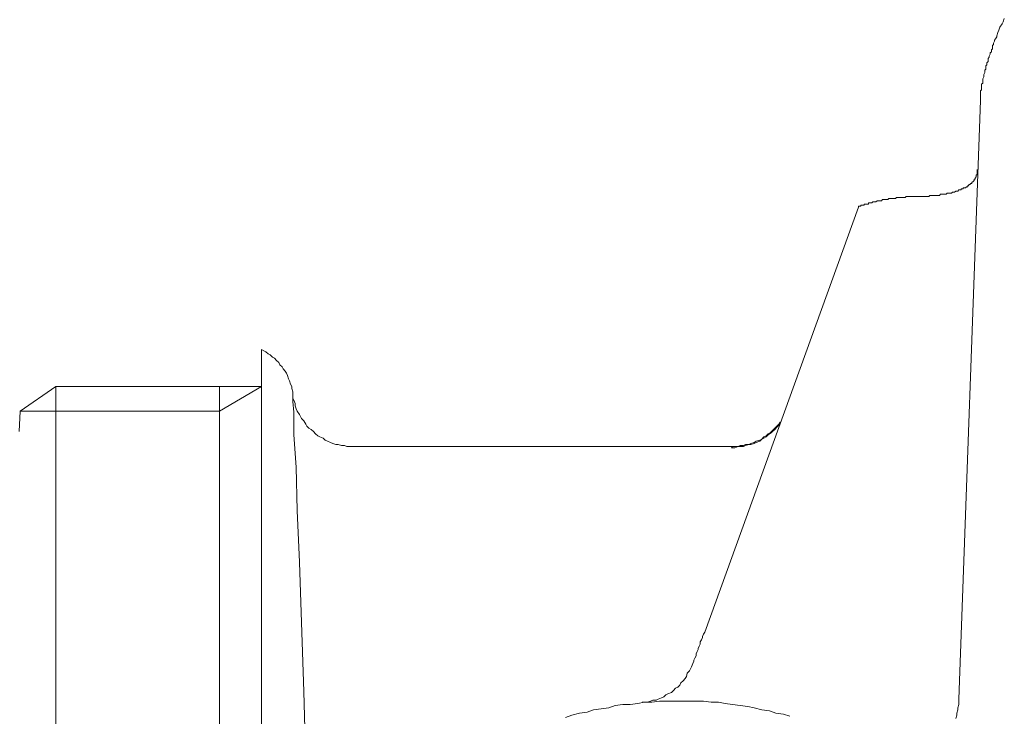
# Model space of a CAD drawing. Units: inches. Extents: x 6.9 to 92.6, y 222 to 279.9.
# Drawn here: x 83.8 to 87, y 256.7 to 259 of the extents above; entities that cross this region are included whole.
import ezdxf

# ---------------------------------------------------------------- set-up
doc = ezdxf.new("R2010")
doc.units = ezdxf.units.IN
doc.header["$MEASUREMENT"] = 0
doc.layers.add('图层 1', color=7, linetype='Continuous')

msp = doc.modelspace()

# ---------------------------------------------------------------- linework, layer by layer
at = {"layer": '图层 1', "lineweight": 9}
for points in [[(87.013, 259.0123), (87.0096, 259.0018), (87.0061, 258.9945), (86.9989, 258.9842), (86.9951, 258.9737), (86.992, 258.9664), (86.9882, 258.9561), (86.9882, 258.9527), (86.9848, 258.9458), (86.9813, 258.942), (86.9813, 258.9382), (86.9775, 258.9315), (86.9775, 258.928), (86.9744, 258.9244), (86.9744, 258.9172), (86.9744, 258.9137), (86.971, 258.9103), (86.971, 258.9034), (86.9669, 258.8998), (86.9669, 258.8962), (86.9634, 258.8891), (86.9634, 258.8857), (86.96, 258.8822), (86.96, 258.8753), (86.96, 258.8717), (86.9565, 258.8681), (86.9565, 258.8612), (86.9531, 258.8576), (86.9531, 258.8543), (86.9531, 258.8469), (86.9496, 258.8435), (86.9496, 258.84), (86.9496, 258.8367), (86.9462, 258.8293), (86.9462, 258.8259), (86.9462, 258.8226), (86.9427, 258.8154), (86.9427, 258.8119), (86.9427, 258.8083), (86.9427, 258.8014), (86.9386, 258.7978), (86.9386, 258.7945), (86.9386, 258.7871), (86.9386, 258.7839), (86.9386, 258.7802), (86.9352, 258.7768), (86.9352, 258.7697), (86.9352, 258.7661), (86.9352, 258.7627), (86.9352, 258.7556), (86.9352, 258.7523), (86.9352, 258.7487), (86.9352, 258.7453)], [(86.8652, 256.7948), (86.9352, 258.7453)], [(86.7422, 258.4325), (86.7457, 258.4325), (86.7491, 258.4325), (86.7564, 258.4325), (86.7595, 258.4325), (86.767, 258.4325), (86.7705, 258.4359), (86.7743, 258.4359), (86.7774, 258.4359), (86.7846, 258.4359), (86.7881, 258.4359), (86.7915, 258.4359), (86.7987, 258.4359), (86.8022, 258.4359), (86.8056, 258.4393), (86.8091, 258.4393), (86.8163, 258.4393), (86.8198, 258.4393), (86.8232, 258.4393), (86.8263, 258.4428), (86.8297, 258.4428), (86.837, 258.4428), (86.8404, 258.4428), (86.8442, 258.4466), (86.8477, 258.4466), (86.8511, 258.4466), (86.8546, 258.4499), (86.858, 258.4499), (86.8618, 258.4499), (86.8652, 258.4535), (86.8683, 258.4535), (86.8725, 258.4535), (86.8725, 258.4571), (86.8759, 258.4571), (86.8794, 258.4571), (86.8794, 258.4604), (86.8831, 258.4604), (86.8862, 258.4604), (86.8897, 258.464), (86.8938, 258.464), (86.8938, 258.4676), (86.8973, 258.4676), (86.8973, 258.471), (86.9007, 258.471), (86.9042, 258.4747), (86.9076, 258.4747), (86.9076, 258.4781), (86.9111, 258.4816), (86.9145, 258.4848), (86.9145, 258.4884), (86.9179, 258.4884), (86.9179, 258.4921), (86.9214, 258.4958), (86.9214, 258.4991), (86.9214, 258.5026), (86.9248, 258.5026), (86.9248, 258.5062), (86.9248, 258.5098), (86.9248, 258.5132), (86.9248, 258.5169), (86.9248, 258.5203)], [(86.7422, 258.4325), (86.7354, 258.4325), (86.7319, 258.4325), (86.7281, 258.4325), (86.7216, 258.4325), (86.7174, 258.4325), (86.714, 258.4325), (86.7074, 258.4325), (86.7037, 258.4325), (86.7002, 258.4325), (86.6933, 258.4325), (86.6899, 258.4288), (86.6864, 258.4288), (86.6792, 258.4288), (86.6758, 258.4288), (86.672, 258.4288), (86.6685, 258.4288), (86.6613, 258.4288), (86.6582, 258.4256), (86.654, 258.4256), (86.6506, 258.4256), (86.6437, 258.4256), (86.6403, 258.4256), (86.6368, 258.4256), (86.6334, 258.422), (86.6299, 258.422), (86.6265, 258.422), (86.623, 258.422), (86.6155, 258.422), (86.6124, 258.4183), (86.6089, 258.4183), (86.6051, 258.4183), (86.6017, 258.4183), (86.5986, 258.4183), (86.5948, 258.4149), (86.5913, 258.4149), (86.5879, 258.4149), (86.5841, 258.4149), (86.581, 258.4113), (86.5776, 258.4113), (86.5738, 258.4113), (86.5703, 258.4113), (86.5703, 258.4078), (86.5665, 258.4078), (86.5631, 258.4078), (86.5597, 258.4078), (86.5562, 258.4078), (86.5562, 258.4044), (86.5524, 258.4044), (86.5493, 258.4044), (86.5459, 258.4044), (86.5459, 258.4008), (86.5417, 258.4008), (86.5383, 258.4008), (86.5383, 258.3973)], [(86.0367, 257.0127), (86.5383, 258.3973)], [(84.6945, 257.7717), (84.6945, 257.7786), (84.6945, 257.7893), (84.6945, 257.7963), (84.691, 257.8068), (84.691, 257.8137), (84.6869, 257.8208), (84.6838, 257.8313), (84.6804, 257.8385), (84.6766, 257.849), (84.6731, 257.8561), (84.6697, 257.863), (84.6628, 257.8702), (84.6593, 257.8771), (84.6518, 257.8842), (84.6487, 257.8912), (84.6414, 257.8981), (84.6345, 257.9052), (84.6276, 257.9086), (84.6204, 257.9159), (84.6139, 257.9193), (84.6066, 257.9264), (84.5994, 257.9298), (84.5925, 257.9333)], [(83.8056, 257.7329), (83.9217, 257.8137)], [(83.9217, 257.8137), (83.9217, 253.2138)], [(84.5925, 257.8137), (83.9217, 257.8137)], [(84.4554, 257.7329), (84.5925, 257.8137)], [(84.4554, 257.8137), (84.4554, 253.2138)], [(84.6945, 257.7753), (84.6979, 257.7682), (84.7014, 257.7576), (84.7014, 257.7505), (84.7048, 257.7402), (84.7083, 257.7329), (84.7155, 257.7224), (84.7189, 257.7155), (84.722, 257.7085), (84.7296, 257.7014), (84.7365, 257.6909), (84.74, 257.6838), (84.7468, 257.677), (84.7537, 257.6733), (84.761, 257.6664), (84.7682, 257.6592), (84.7751, 257.6523), (84.782, 257.6487), (84.7927, 257.6453), (84.7999, 257.6384), (84.8068, 257.6347), (84.8171, 257.6311), (84.824, 257.6273), (84.8347, 257.6241), (84.8419, 257.6241), (84.8523, 257.6205), (84.8626, 257.6205), (84.8702, 257.6172), (84.8805, 257.6172), (84.8908, 257.6172)], [(84.6945, 257.7717), (84.6945, 257.7648), (84.6979, 257.7293), (84.6979, 257.6558), (84.7048, 257.5503), (84.7083, 257.4096), (84.7155, 257.241), (84.722, 257.0443), (84.7296, 256.8195), (84.7365, 256.5769)], [(83.8022, 257.6664), (83.8056, 257.7329)], [(83.8056, 257.7329), (84.4554, 257.7329)], [(86.1242, 257.6172), (86.1349, 257.6172), (86.1452, 257.6172), (86.1524, 257.6205), (86.1628, 257.6205), (86.1697, 257.6241), (86.18, 257.6241), (86.1872, 257.6273), (86.1979, 257.6311), (86.2048, 257.6347), (86.2158, 257.6384), (86.2227, 257.6416), (86.2296, 257.6487), (86.2365, 257.6523), (86.2434, 257.6592), (86.2506, 257.6628), (86.2572, 257.6697), (86.2648, 257.677), (86.2716, 257.6838), (86.2785, 257.6909), (86.282, 257.6978)], [(86.2785, 257.6873), (86.2785, 257.6909), (86.282, 257.6943)], [(86.1242, 257.6136), (86.1349, 257.6136), (86.1452, 257.6172), (86.1524, 257.6172), (86.1628, 257.6172), (86.1697, 257.6205), (86.18, 257.6241), (86.1872, 257.6241), (86.1979, 257.6273), (86.2048, 257.6311), (86.2158, 257.6347), (86.2227, 257.6416), (86.2296, 257.6453), (86.2365, 257.6487), (86.2434, 257.6558), (86.2541, 257.6628), (86.2572, 257.6664), (86.2648, 257.6733), (86.2716, 257.6802), (86.2785, 257.6873)], [(86.1276, 257.6172), (84.8874, 257.6172)], [(86.1242, 257.6136), (86.1276, 257.6172)], [(85.9978, 256.9108), (86.0009, 256.9178), (86.0009, 256.9211), (86.0043, 256.9283), (86.0084, 256.9354), (86.0084, 256.9423), (86.0119, 256.9493), (86.0153, 256.9562), (86.0153, 256.96), (86.0188, 256.9669), (86.0222, 256.9738), (86.0222, 256.9807), (86.026, 256.9881), (86.0291, 256.9952), (86.0291, 256.9986), (86.0326, 257.0057), (86.0367, 257.0127)], [(85.8327, 256.7843), (85.8431, 256.7843), (85.85, 256.7843), (85.8603, 256.7878), (85.8679, 256.7912), (85.8782, 256.7912), (85.8851, 256.7948), (85.8954, 256.7983), (85.903, 256.8017), (85.9099, 256.809), (85.9168, 256.8122), (85.9278, 256.8158), (85.9344, 256.8227), (85.9416, 256.8298), (85.9485, 256.8334), (85.9554, 256.8403), (85.9588, 256.8474), (85.9661, 256.8544), (85.9726, 256.8615), (85.9767, 256.8687), (85.9798, 256.8791), (85.9871, 256.8863), (85.9905, 256.8932), (85.994, 256.9001), (85.9978, 256.9108)], [(86.8546, 256.7313), (86.858, 256.7421), (86.858, 256.749), (86.8618, 256.7599), (86.8618, 256.7666), (86.8652, 256.7773), (86.8652, 256.7878), (86.8652, 256.7948)], [(86.3137, 256.7385), (86.293, 256.7454), (86.2682, 256.749), (86.2475, 256.7561), (86.2227, 256.7599), (86.1979, 256.7666), (86.1766, 256.7702), (86.1524, 256.7736), (86.1276, 256.7773), (86.1028, 256.7805), (86.0815, 256.7843), (86.0574, 256.7843), (86.0326, 256.7878), (86.0084, 256.7878), (85.9833, 256.7878), (85.9588, 256.7878), (85.9382, 256.7878), (85.9134, 256.7878), (85.8889, 256.7878), (85.8644, 256.7843), (85.8396, 256.7843), (85.8183, 256.7805), (85.7938, 256.7773), (85.7693, 256.7773), (85.7445, 256.7736), (85.7239, 256.7666), (85.6991, 256.763), (85.6743, 256.7599), (85.6536, 256.7525), (85.6288, 256.749), (85.604, 256.7421), (85.5833, 256.7351)]]:
    msp.add_lwpolyline(points, dxfattribs=at)
msp.add_open_spline([(84.5925, 256.1341), (84.5925, 256.1341), (84.5925, 256.1799), (84.5925, 256.1799), (84.5925, 256.1799), (84.5925, 256.2291), (84.5925, 256.2291), (84.5925, 256.2291), (84.5925, 256.2534), (84.5925, 256.2534), (84.5925, 256.2534), (84.5925, 256.2745), (84.5925, 256.2745), (84.5925, 256.2745), (84.5925, 256.2993), (84.5925, 256.2993), (84.5925, 256.2993), (84.5925, 256.3237), (84.5925, 256.3237), (84.5925, 256.3237), (84.5925, 256.3485), (84.5925, 256.3485), (84.5925, 256.3485), (84.5925, 256.3695), (84.5925, 256.3695), (84.5925, 256.3695), (84.5925, 256.394), (84.5925, 256.394), (84.5925, 256.394), (84.5925, 256.4186), (84.5925, 256.4186), (84.5925, 256.4186), (84.5925, 256.4398), (84.5925, 256.4398), (84.5925, 256.4398), (84.5925, 256.4644), (84.5925, 256.4644), (84.5925, 256.4644), (84.5925, 256.4855), (84.5925, 256.4855), (84.5925, 256.4855), (84.5925, 256.5101), (84.5925, 256.5101), (84.5925, 256.5101), (84.5925, 256.5313), (84.5925, 256.5313), (84.5925, 256.5313), (84.5925, 256.5559), (84.5925, 256.5559), (84.5925, 256.5559), (84.5925, 256.5769), (84.5925, 256.5769), (84.5925, 256.5769), (84.5925, 256.5979), (84.5925, 256.5979), (84.5925, 256.5979), (84.5925, 256.6224), (84.5925, 256.6224), (84.5925, 256.6224), (84.5925, 256.6436), (84.5925, 256.6436), (84.5925, 256.6436), (84.5925, 256.6648), (84.5925, 256.6648), (84.5925, 256.6648), (84.5925, 256.686), (84.5925, 256.686), (84.5925, 256.686), (84.5925, 256.7106), (84.5925, 256.7106), (84.5925, 256.7106), (84.5925, 256.7313), (84.5925, 256.7313), (84.5925, 256.7313), (84.5925, 256.7525), (84.5925, 256.7525), (84.5925, 256.7525), (84.5925, 256.7736), (84.5925, 256.7736), (84.5925, 256.7736), (84.5925, 256.7948), (84.5925, 256.7948), (84.5925, 256.7948), (84.5925, 256.8158), (84.5925, 256.8158), (84.5925, 256.8158), (84.5925, 256.837), (84.5925, 256.837), (84.5925, 256.837), (84.5925, 256.8581), (84.5925, 256.8581), (84.5925, 256.8581), (84.5925, 256.8791), (84.5925, 256.8791), (84.5925, 256.8791), (84.5925, 256.8897), (84.5925, 256.8897), (84.5925, 256.8897), (84.5925, 256.9001), (84.5925, 256.9001), (84.5925, 256.9001), (84.5925, 256.9108), (84.5925, 256.9108), (84.5925, 256.9108), (84.5925, 256.9178), (84.5925, 256.9178), (84.5925, 256.9178), (84.5925, 256.9283), (84.5925, 256.9283), (84.5925, 256.9283), (84.5925, 256.9388), (84.5925, 256.9388), (84.5925, 256.9388), (84.5925, 256.9493), (84.5925, 256.9493), (84.5925, 256.9493), (84.5925, 256.96), (84.5925, 256.96), (84.5925, 256.96), (84.5925, 256.9705), (84.5925, 256.9705), (84.5925, 256.9705), (84.5925, 256.9807), (84.5925, 256.9807), (84.5925, 256.9807), (84.5925, 256.9881), (84.5925, 256.9881), (84.5925, 256.9881), (84.5925, 256.9986), (84.5925, 256.9986), (84.5925, 256.9986), (84.5925, 257.0089), (84.5925, 257.0089), (84.5925, 257.0089), (84.5925, 257.0196), (84.5925, 257.0196), (84.5925, 257.0196), (84.5925, 257.03), (84.5925, 257.03), (84.5925, 257.03), (84.5925, 257.0374), (84.5925, 257.0374), (84.5925, 257.0374), (84.5925, 257.0477), (84.5925, 257.0477), (84.5925, 257.0477), (84.5925, 257.0582), (84.5925, 257.0582), (84.5925, 257.0582), (84.5925, 257.0653), (84.5925, 257.0653), (84.5925, 257.0653), (84.5925, 257.0758), (84.5925, 257.0758), (84.5925, 257.0758), (84.5925, 257.0866), (84.5925, 257.0866), (84.5925, 257.0866), (84.5925, 257.097), (84.5925, 257.097), (84.5925, 257.097), (84.5925, 257.104), (84.5925, 257.104), (84.5925, 257.104), (84.5925, 257.1147), (84.5925, 257.1147), (84.5925, 257.1147), (84.5925, 257.125), (84.5925, 257.125), (84.5925, 257.125), (84.5925, 257.1319), (84.5925, 257.1319), (84.5925, 257.1319), (84.5925, 257.1426), (84.5925, 257.1426), (84.5925, 257.1426), (84.5925, 257.1495), (84.5925, 257.1495), (84.5925, 257.1495), (84.5925, 257.1602), (84.5925, 257.1602), (84.5925, 257.1602), (84.5925, 257.1707), (84.5925, 257.1707), (84.5925, 257.1707), (84.5925, 257.1778), (84.5925, 257.1778), (84.5925, 257.1778), (84.5925, 257.1884), (84.5925, 257.1884), (84.5925, 257.1884), (84.5925, 257.1955), (84.5925, 257.1955), (84.5925, 257.1955), (84.5925, 257.2058), (84.5925, 257.2058), (84.5925, 257.2058), (84.5925, 257.2131), (84.5925, 257.2131), (84.5925, 257.2131), (84.5925, 257.2236), (84.5925, 257.2236), (84.5925, 257.2236), (84.5925, 257.2305), (84.5925, 257.2305), (84.5925, 257.2305), (84.5925, 257.241), (84.5925, 257.241), (84.5925, 257.241), (84.5925, 257.2482), (84.5925, 257.2482), (84.5925, 257.2482), (84.5925, 257.2584), (84.5925, 257.2584), (84.5925, 257.2584), (84.5925, 257.2656), (84.5925, 257.2656), (84.5925, 257.2656), (84.5925, 257.2761), (84.5925, 257.2761), (84.5925, 257.2761), (84.5925, 257.283), (84.5925, 257.283), (84.5925, 257.283), (84.5925, 257.2937), (84.5925, 257.2937), (84.5925, 257.2937), (84.5925, 257.3006), (84.5925, 257.3006), (84.5925, 257.3006), (84.5925, 257.3078), (84.5925, 257.3078), (84.5925, 257.3078), (84.5925, 257.3185), (84.5925, 257.3185), (84.5925, 257.3185), (84.5925, 257.3254), (84.5925, 257.3254), (84.5925, 257.3254), (84.5925, 257.3324), (84.5925, 257.3324), (84.5925, 257.3324), (84.5925, 257.3429), (84.5925, 257.3429), (84.5925, 257.3429), (84.5925, 257.3502), (84.5925, 257.3502), (84.5925, 257.3502), (84.5925, 257.3571), (84.5925, 257.3571), (84.5925, 257.3571), (84.5925, 257.3676), (84.5925, 257.3676), (84.5925, 257.3676), (84.5925, 257.3745), (84.5925, 257.3745), (84.5925, 257.3745), (84.5925, 257.3815), (84.5925, 257.3815), (84.5925, 257.3815), (84.5925, 257.3888), (84.5925, 257.3888), (84.5925, 257.3888), (84.5925, 257.3991), (84.5925, 257.3991), (84.5925, 257.3991), (84.5925, 257.4062), (84.5925, 257.4062), (84.5925, 257.4062), (84.5925, 257.4134), (84.5925, 257.4134), (84.5925, 257.4134), (84.5925, 257.4201), (84.5925, 257.4201), (84.5925, 257.4201), (84.5925, 257.4274), (84.5925, 257.4274), (84.5925, 257.4274), (84.5925, 257.4344), (84.5925, 257.4344), (84.5925, 257.4344), (84.5925, 257.4449), (84.5925, 257.4449), (84.5925, 257.4449), (84.5925, 257.4518), (84.5925, 257.4518), (84.5925, 257.4518), (84.5925, 257.459), (84.5925, 257.459), (84.5925, 257.459), (84.5925, 257.4661), (84.5925, 257.4661), (84.5925, 257.4661), (84.5925, 257.473), (84.5925, 257.473), (84.5925, 257.473), (84.5925, 257.4799), (84.5925, 257.4799), (84.5925, 257.4799), (84.5925, 257.4868), (84.5925, 257.4868), (84.5925, 257.4868), (84.5925, 257.494), (84.5925, 257.494), (84.5925, 257.494), (84.5925, 257.5011), (84.5925, 257.5011), (84.5925, 257.5011), (84.5925, 257.508), (84.5925, 257.508), (84.5925, 257.508), (84.5925, 257.5152), (84.5925, 257.5152), (84.5925, 257.5152), (84.5925, 257.5223), (84.5925, 257.5223), (84.5925, 257.5223), (84.5925, 257.529), (84.5925, 257.529), (84.5925, 257.529), (84.5925, 257.5364), (84.5925, 257.5364), (84.5925, 257.5364), (84.5925, 257.5435), (84.5925, 257.5435), (84.5925, 257.5435), (84.5925, 257.5503), (84.5925, 257.5503), (84.5925, 257.5503), (84.5925, 257.5574), (84.5925, 257.5574), (84.5925, 257.5574), (84.5925, 257.5645), (84.5925, 257.5645), (84.5925, 257.5645), (84.5925, 257.5714), (84.5925, 257.5714), (84.5925, 257.5714), (84.5925, 257.5784), (84.5925, 257.5784), (84.5925, 257.5784), (84.5925, 257.5819), (84.5925, 257.5819), (84.5925, 257.5819), (84.5925, 257.5889), (84.5925, 257.5889), (84.5925, 257.5889), (84.5925, 257.596), (84.5925, 257.596), (84.5925, 257.596), (84.5925, 257.6029), (84.5925, 257.6029), (84.5925, 257.6029), (84.5925, 257.6099), (84.5925, 257.6099), (84.5925, 257.6099), (84.5925, 257.6136), (84.5925, 257.6136), (84.5925, 257.6136), (84.5925, 257.6205), (84.5925, 257.6205), (84.5925, 257.6205), (84.5925, 257.6273), (84.5925, 257.6273), (84.5925, 257.6273), (84.5925, 257.6347), (84.5925, 257.6347), (84.5925, 257.6347), (84.5925, 257.6384), (84.5925, 257.6384), (84.5925, 257.6384), (84.5925, 257.6453), (84.5925, 257.6453), (84.5925, 257.6453), (84.5925, 257.6523), (84.5925, 257.6523), (84.5925, 257.6523), (84.5925, 257.6558), (84.5925, 257.6558), (84.5925, 257.6558), (84.5925, 257.6628), (84.5925, 257.6628), (84.5925, 257.6628), (84.5925, 257.6697), (84.5925, 257.6697), (84.5925, 257.6697), (84.5925, 257.6733), (84.5925, 257.6733), (84.5925, 257.6733), (84.5925, 257.6802), (84.5925, 257.6802), (84.5925, 257.6802), (84.5925, 257.6838), (84.5925, 257.6838), (84.5925, 257.6838), (84.5925, 257.6909), (84.5925, 257.6909), (84.5925, 257.6909), (84.5925, 257.6943), (84.5925, 257.6943), (84.5925, 257.6943), (84.5925, 257.7014), (84.5925, 257.7014), (84.5925, 257.7014), (84.5925, 257.7049), (84.5925, 257.7049), (84.5925, 257.7049), (84.5925, 257.7117), (84.5925, 257.7117), (84.5925, 257.7117), (84.5925, 257.7155), (84.5925, 257.7155), (84.5925, 257.7155), (84.5925, 257.7224), (84.5925, 257.7224), (84.5925, 257.7224), (84.5925, 257.726), (84.5925, 257.726), (84.5925, 257.726), (84.5925, 257.7329), (84.5925, 257.7329), (84.5925, 257.7329), (84.5925, 257.7362), (84.5925, 257.7362), (84.5925, 257.7362), (84.5925, 257.7402), (84.5925, 257.7402), (84.5925, 257.7402), (84.5925, 257.7472), (84.5925, 257.7472), (84.5925, 257.7472), (84.5925, 257.7505), (84.5925, 257.7505), (84.5925, 257.7505), (84.5925, 257.7541), (84.5925, 257.7541), (84.5925, 257.7541), (84.5925, 257.7612), (84.5925, 257.7612), (84.5925, 257.7612), (84.5925, 257.7648), (84.5925, 257.7648), (84.5925, 257.7648), (84.5925, 257.7682), (84.5925, 257.7682), (84.5925, 257.7682), (84.5925, 257.7753), (84.5925, 257.7753), (84.5925, 257.7753), (84.5925, 257.7786), (84.5925, 257.7786), (84.5925, 257.7786), (84.5925, 257.7822), (84.5925, 257.7822), (84.5925, 257.7822), (84.5925, 257.7858), (84.5925, 257.7858), (84.5925, 257.7858), (84.5925, 257.7893), (84.5925, 257.7893), (84.5925, 257.7893), (84.5925, 257.7963), (84.5925, 257.7963), (84.5925, 257.7963), (84.5925, 257.7998), (84.5925, 257.7998), (84.5925, 257.7998), (84.5925, 257.8032), (84.5925, 257.8032), (84.5925, 257.8032), (84.5925, 257.8068), (84.5925, 257.8068), (84.5925, 257.8068), (84.5925, 257.8103), (84.5925, 257.8103), (84.5925, 257.8103), (84.5925, 257.8137), (84.5925, 257.8137), (84.5925, 257.8137), (84.5925, 257.8175), (84.5925, 257.8175), (84.5925, 257.8175), (84.5925, 257.8208), (84.5925, 257.8208), (84.5925, 257.8208), (84.5925, 257.8244), (84.5925, 257.8244), (84.5925, 257.8244), (84.5925, 257.828), (84.5925, 257.828), (84.5925, 257.828), (84.5925, 257.8313), (84.5925, 257.8313), (84.5925, 257.8313), (84.5925, 257.8349), (84.5925, 257.8349), (84.5925, 257.8349), (84.5925, 257.8385), (84.5925, 257.8385), (84.5925, 257.8385), (84.5925, 257.842), (84.5925, 257.842), (84.5925, 257.842), (84.5925, 257.8456), (84.5925, 257.8456), (84.5925, 257.8456), (84.5925, 257.849), (84.5925, 257.849), (84.5925, 257.849), (84.5925, 257.8527), (84.5925, 257.8527), (84.5925, 257.8527), (84.5925, 257.8561), (84.5925, 257.8561), (84.5925, 257.8561), (84.5925, 257.8595), (84.5925, 257.8595), (84.5925, 257.8595), (84.5925, 257.863), (84.5925, 257.863), (84.5925, 257.863), (84.5925, 257.8668), (84.5925, 257.8668), (84.5925, 257.8668), (84.5925, 257.8702), (84.5925, 257.8702), (84.5925, 257.8702), (84.5925, 257.8737), (84.5925, 257.8737), (84.5925, 257.8737), (84.5925, 257.8771), (84.5925, 257.8771), (84.5925, 257.8771), (84.5925, 257.8806), (84.5925, 257.8806), (84.5925, 257.8806), (84.5925, 257.8842), (84.5925, 257.8842), (84.5925, 257.8842), (84.5925, 257.8874), (84.5925, 257.8874), (84.5925, 257.8874), (84.5925, 257.8912), (84.5925, 257.8912), (84.5925, 257.8912), (84.5925, 257.8949), (84.5925, 257.8949), (84.5925, 257.8949), (84.5925, 257.8981), (84.5925, 257.8981), (84.5925, 257.8981), (84.5925, 257.9017), (84.5925, 257.9017), (84.5925, 257.9017), (84.5925, 257.9052), (84.5925, 257.9052), (84.5925, 257.9052), (84.5925, 257.9086), (84.5925, 257.9086), (84.5925, 257.9086), (84.5925, 257.9121), (84.5925, 257.9121), (84.5925, 257.9121), (84.5925, 257.9159), (84.5925, 257.9159), (84.5925, 257.9159), (84.5925, 257.9193), (84.5925, 257.9193), (84.5925, 257.9193), (84.5925, 257.9228), (84.5925, 257.9228), (84.5925, 257.9228), (84.5925, 257.9264), (84.5925, 257.9264), (84.5925, 257.9264), (84.5925, 257.9298), (84.5925, 257.9298), (84.5925, 257.9298), (84.5925, 257.9333), (84.5925, 257.9333), (84.5925, 257.9333), (84.5925, 257.9298), (84.5925, 257.9298)], degree=3, knots=[0, 0, 0, 0, 1, 1, 1, 2, 2, 2, 3, 3, 3, 4, 4, 4, 5, 5, 5, 6, 6, 6, 7, 7, 7, 8, 8, 8, 9, 9, 9, 10, 10, 10, 11, 11, 11, 12, 12, 12, 13, 13, 13, 14, 14, 14, 15, 15, 15, 16, 16, 16, 17, 17, 17, 18, 18, 18, 19, 19, 19, 20, 20, 20, 21, 21, 21, 22, 22, 22, 23, 23, 23, 24, 24, 24, 25, 25, 25, 26, 26, 26, 27, 27, 27, 28, 28, 28, 29, 29, 29, 30, 30, 30, 31, 31, 31, 32, 32, 32, 33, 33, 33, 34, 34, 34, 35, 35, 35, 36, 36, 36, 37, 37, 37, 38, 38, 38, 39, 39, 39, 40, 40, 40, 41, 41, 41, 42, 42, 42, 43, 43, 43, 44, 44, 44, 45, 45, 45, 46, 46, 46, 47, 47, 47, 48, 48, 48, 49, 49, 49, 50, 50, 50, 51, 51, 51, 52, 52, 52, 53, 53, 53, 54, 54, 54, 55, 55, 55, 56, 56, 56, 57, 57, 57, 58, 58, 58, 59, 59, 59, 60, 60, 60, 61, 61, 61, 62, 62, 62, 63, 63, 63, 64, 64, 64, 65, 65, 65, 66, 66, 66, 67, 67, 67, 68, 68, 68, 69, 69, 69, 70, 70, 70, 71, 71, 71, 72, 72, 72, 73, 73, 73, 74, 74, 74, 75, 75, 75, 76, 76, 76, 77, 77, 77, 78, 78, 78, 79, 79, 79, 80, 80, 80, 81, 81, 81, 82, 82, 82, 83, 83, 83, 84, 84, 84, 85, 85, 85, 86, 86, 86, 87, 87, 87, 88, 88, 88, 89, 89, 89, 90, 90, 90, 91, 91, 91, 92, 92, 92, 93, 93, 93, 94, 94, 94, 95, 95, 95, 96, 96, 96, 97, 97, 97, 98, 98, 98, 99, 99, 99, 100, 100, 100, 101, 101, 101, 102, 102, 102, 103, 103, 103, 104, 104, 104, 105, 105, 105, 106, 106, 106, 107, 107, 107, 108, 108, 108, 109, 109, 109, 110, 110, 110, 111, 111, 111, 112, 112, 112, 113, 113, 113, 114, 114, 114, 115, 115, 115, 116, 116, 116, 117, 117, 117, 118, 118, 118, 119, 119, 119, 120, 120, 120, 121, 121, 121, 122, 122, 122, 123, 123, 123, 124, 124, 124, 125, 125, 125, 126, 126, 126, 127, 127, 127, 128, 128, 128, 129, 129, 129, 130, 130, 130, 131, 131, 131, 132, 132, 132, 133, 133, 133, 134, 134, 134, 135, 135, 135, 136, 136, 136, 137, 137, 137, 138, 138, 138, 139, 139, 139, 140, 140, 140, 141, 141, 141, 142, 142, 142, 143, 143, 143, 144, 144, 144, 145, 145, 145, 146, 146, 146, 147, 147, 147, 148, 148, 148, 149, 149, 149, 150, 150, 150, 151, 151, 151, 152, 152, 152, 153, 153, 153, 154, 154, 154, 155, 155, 155, 156, 156, 156, 157, 157, 157, 158, 158, 158, 159, 159, 159, 160, 160, 160, 161, 161, 161, 162, 162, 162, 163, 163, 163, 164, 164, 164, 165, 165, 165, 166, 166, 166, 167, 167, 167, 168, 168, 168, 169, 169, 169, 170, 170, 170, 171, 171, 171, 172, 172, 172, 173, 173, 173, 174, 174, 174, 175, 175, 175, 176, 176, 176, 177, 177, 177, 178, 178, 178, 179, 179, 179, 180, 180, 180, 181, 181, 181, 182, 182, 182, 183, 183, 183, 184, 184, 184, 185, 185, 185, 186, 186, 186, 187, 187, 187, 188, 188, 188, 189, 189, 189, 190, 190, 190, 191, 191, 191, 192, 192, 192, 193, 193, 193, 194, 194, 194, 194], dxfattribs=at)

doc.saveas('drawing.dxf')
